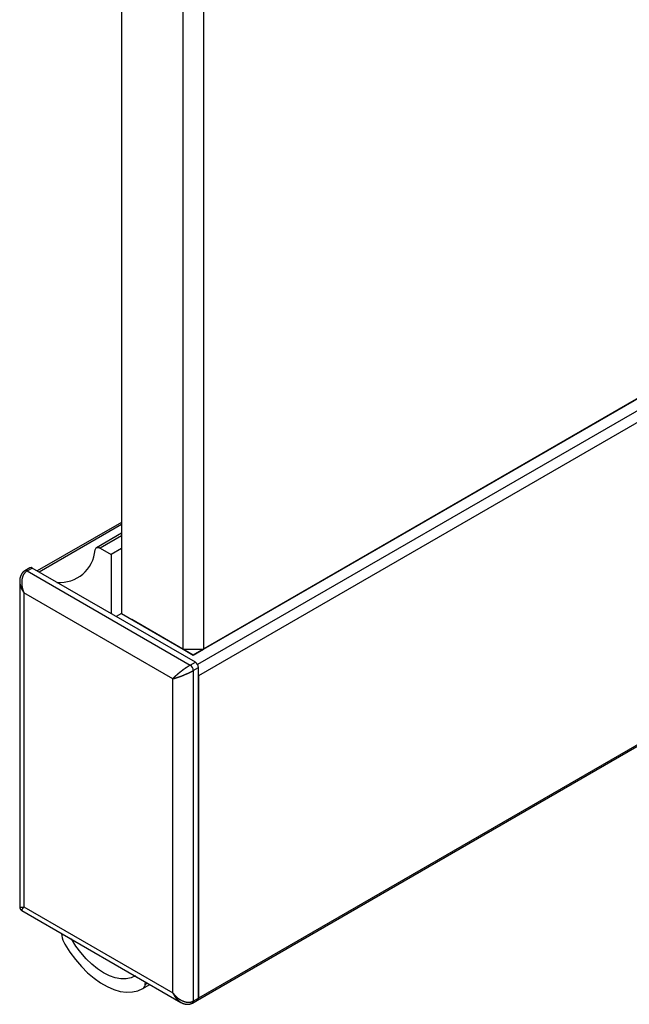
# Model space of a CAD drawing. Extents: x 60 to 285, y 91 to 353.
# Drawn here: x 120 to 141, y 289 to 323 of the extents above; entities that cross this region are included whole.
import ezdxf

# ---------------------------------------------------------------- set-up
doc = ezdxf.new("R2010")
doc.units = 0
doc.layers.get('0').update_dxf_attribs({"linetype": 'CONTINUOUS'})

msp = doc.modelspace()

# ---------------------------------------------------------------- linework, layer by layer
at = {"color": 7, "linetype": 'CONTINUOUS'}
for p, q in [((123.407, 331.375), (123.407, 302.796)), ((125.529, 301.572), (125.529, 330.151)), ((126.236, 330.151), (126.236, 301.572)), ((160.531, 321.37), (125.882, 301.368)), ((161.238, 321.37), (126.028, 301.043)), ((126.236, 301.572), (160.884, 321.574)), ((161.414, 321.063), (126.059, 300.653)), ((126.028, 289.48), (161.383, 309.89)), ((161.414, 309.958), (126.059, 289.548)), ((123.407, 305.942), (120.506, 304.267)), ((123.407, 305.865), (120.573, 304.229)), ((123.407, 305.565), (122.549, 305.069)), ((123.407, 305.48), (122.674, 305.057)), ((122.674, 305.057), (123.054, 304.838)), ((123.407, 305.042), (123.054, 304.838)), ((123.054, 304.838), (123.054, 302.796)), ((120.256, 304.375), (120.08, 304.273)), ((120.155, 304.266), (120.331, 304.368)), ((125.953, 301.123), (120.331, 304.368)), ((120.155, 304.266), (125.776, 301.021)), ((119.902, 303.917), (119.902, 292.693)), ((125.175, 300.551), (120.049, 303.511)), ((120.049, 303.511), (120.049, 292.691)), ((123.407, 302.796), (123.231, 302.694)), ((123.407, 302.796), (125.529, 301.572)), ((123.407, 302.796), (123.761, 302.592)), ((125.882, 301.368), (123.761, 302.592)), ((125.529, 301.572), (126.236, 301.572)), ((125.529, 301.572), (125.882, 301.368)), ((125.882, 301.368), (126.236, 301.572)), ((125.776, 301.021), (125.953, 301.123)), ((125.882, 300.837), (126.059, 300.939)), ((125.882, 300.837), (125.882, 289.446)), ((126.059, 289.548), (126.059, 300.939)), ((126.059, 300.653), (126.059, 289.548)), ((125.175, 289.732), (125.175, 300.551)), ((119.977, 292.564), (125.454, 289.402)), ((120.049, 292.691), (125.175, 289.732)), ((121.344, 291.774), (121.352, 291.699)), ((121.623, 291.604), (121.631, 291.609)), ((121.675, 291.584), (121.67, 291.581)), ((121.67, 291.581), (121.675, 291.584)), ((123.908, 290.289), (123.903, 290.297)), ((123.908, 290.289), (123.913, 290.292)), ((123.954, 290.258), (123.962, 290.263)), ((124.228, 290.022), (124.238, 290.104)), ((124.145, 289.877), (124.388, 290.017)), ((124.228, 290.022), (124.304, 290.066)), ((125.851, 289.378), (126.028, 289.48)), ((125.882, 289.446), (126.059, 289.548))]:
    msp.add_line(p, q, dxfattribs=at)
at = {"color": 7, "linetype": 'CONTINUOUS', "flags": 128}
for points in [[(122.501, 304.992), (122.509, 305.021), (122.522, 305.045), (122.54, 305.063), (122.562, 305.075), (122.587, 305.081), (122.614, 305.08), (122.644, 305.072), (122.674, 305.057)], [(121.67, 291.581), (121.665, 291.579), (121.659, 291.578), (121.653, 291.579), (121.647, 291.582), (121.641, 291.586), (121.635, 291.591), (121.629, 291.597), (121.623, 291.604)], [(123.895, 290.31), (123.741, 290.244), (123.571, 290.211), (123.387, 290.212), (123.194, 290.248), (122.993, 290.318), (122.789, 290.421), (122.584, 290.554), (122.384, 290.716), (122.19, 290.904), (122.006, 291.114), (121.836, 291.343), (121.682, 291.588)], [(121.457, 291.401), (121.631, 291.129), (121.821, 290.873), (122.026, 290.635), (122.241, 290.421), (122.464, 290.232), (122.691, 290.071), (122.92, 289.942), (123.147, 289.844), (123.369, 289.781), (123.583, 289.752), (123.785, 289.759), (123.974, 289.801), (124.145, 289.877)]]:
    msp.add_lwpolyline(points, dxfattribs=at)
at = {"color": 7}
for points in [[(120.08, 304.273, 0), (120.078, 304.272, 0), (120.077, 304.271, 0), (120.075, 304.27, 0), (120.074, 304.269, 0), (120.073, 304.268, 0), (120.071, 304.267, 0), (120.07, 304.267, 0), (120.068, 304.266, 0), (120.067, 304.265, 0), (120.065, 304.264, 0), (120.064, 304.263, 0), (120.063, 304.262, 0), (120.061, 304.261, 0), (120.06, 304.26, 0), (120.058, 304.259, 0), (120.057, 304.258, 0), (120.055, 304.257, 0), (120.054, 304.256, 0), (120.053, 304.255, 0), (120.051, 304.254, 0), (120.05, 304.253, 0), (120.048, 304.252, 0), (120.047, 304.251, 0), (120.046, 304.25, 0), (120.044, 304.249, 0), (120.043, 304.248, 0), (120.041, 304.246, 0), (120.04, 304.245, 0), (120.039, 304.244, 0), (120.037, 304.243, 0), (120.036, 304.242, 0), (120.035, 304.241, 0), (120.033, 304.24, 0), (120.032, 304.239, 0), (120.031, 304.238, 0), (120.029, 304.237, 0), (120.028, 304.236, 0), (120.027, 304.235, 0), (120.025, 304.234, 0), (120.024, 304.232, 0), (120.023, 304.231, 0), (120.022, 304.23, 0), (120.02, 304.229, 0), (120.019, 304.228, 0), (120.018, 304.227, 0), (120.016, 304.225, 0), (120.015, 304.224, 0), (120.014, 304.223, 0), (120.013, 304.222, 0), (120.011, 304.221, 0), (120.01, 304.219, 0), (120.009, 304.218, 0), (120.008, 304.217, 0), (120.007, 304.216, 0), (120.005, 304.214, 0), (120.004, 304.213, 0), (120.003, 304.212, 0), (120.002, 304.211, 0), (120.001, 304.209, 0), (120, 304.208, 0), (119.998, 304.207, 0), (119.997, 304.205, 0), (119.996, 304.204, 0), (119.995, 304.203, 0), (119.994, 304.201, 0), (119.993, 304.2, 0), (119.992, 304.199, 0), (119.991, 304.197, 0), (119.99, 304.196, 0), (119.988, 304.195, 0), (119.987, 304.193, 0), (119.986, 304.192, 0), (119.985, 304.191, 0), (119.984, 304.189, 0), (119.983, 304.188, 0), (119.982, 304.186, 0), (119.981, 304.185, 0), (119.98, 304.184, 0), (119.979, 304.182, 0), (119.978, 304.181, 0), (119.977, 304.179, 0), (119.976, 304.178, 0), (119.975, 304.177, 0), (119.974, 304.175, 0), (119.973, 304.174, 0), (119.972, 304.172, 0), (119.971, 304.171, 0), (119.97, 304.169, 0), (119.969, 304.168, 0), (119.968, 304.166, 0), (119.967, 304.165, 0), (119.967, 304.163, 0), (119.966, 304.162, 0), (119.965, 304.16, 0), (119.964, 304.159, 0), (119.963, 304.157, 0), (119.962, 304.156, 0), (119.961, 304.154, 0), (119.96, 304.153, 0), (119.959, 304.151, 0), (119.959, 304.15, 0), (119.958, 304.148, 0), (119.957, 304.147, 0), (119.956, 304.145, 0), (119.955, 304.144, 0), (119.954, 304.142, 0), (119.954, 304.141, 0), (119.953, 304.139, 0), (119.952, 304.138, 0), (119.951, 304.136, 0), (119.95, 304.135, 0), (119.95, 304.133, 0), (119.949, 304.132, 0), (119.948, 304.13, 0), (119.947, 304.128, 0), (119.947, 304.127, 0), (119.946, 304.125, 0), (119.945, 304.124, 0), (119.944, 304.122, 0), (119.944, 304.121, 0), (119.943, 304.119, 0), (119.942, 304.117, 0), (119.941, 304.116, 0), (119.941, 304.114, 0), (119.94, 304.113, 0), (119.939, 304.111, 0), (119.939, 304.109, 0), (119.938, 304.108, 0), (119.937, 304.106, 0), (119.937, 304.105, 0), (119.936, 304.103, 0), (119.935, 304.101, 0), (119.935, 304.1, 0), (119.934, 304.098, 0), (119.934, 304.097, 0), (119.933, 304.095, 0), (119.932, 304.093, 0), (119.932, 304.092, 0), (119.931, 304.09, 0), (119.93, 304.088, 0), (119.93, 304.087, 0), (119.929, 304.085, 0), (119.929, 304.083, 0), (119.928, 304.082, 0), (119.928, 304.08, 0), (119.927, 304.078, 0), (119.926, 304.077, 0), (119.926, 304.075, 0), (119.925, 304.074, 0), (119.925, 304.072, 0), (119.924, 304.07, 0), (119.924, 304.069, 0), (119.923, 304.067, 0), (119.923, 304.065, 0), (119.922, 304.064, 0), (119.922, 304.062, 0), (119.921, 304.06, 0), (119.921, 304.058, 0), (119.92, 304.057, 0), (119.92, 304.055, 0), (119.919, 304.053, 0), (119.919, 304.052, 0), (119.918, 304.05, 0), (119.918, 304.048, 0), (119.917, 304.047, 0), (119.917, 304.045, 0), (119.916, 304.043, 0), (119.916, 304.042, 0), (119.916, 304.04, 0), (119.915, 304.038, 0), (119.915, 304.036, 0), (119.914, 304.035, 0), (119.914, 304.033, 0), (119.914, 304.031, 0), (119.913, 304.03, 0), (119.913, 304.028, 0), (119.912, 304.026, 0), (119.912, 304.024, 0), (119.912, 304.023, 0), (119.911, 304.021, 0), (119.911, 304.019, 0), (119.911, 304.018, 0), (119.91, 304.016, 0), (119.91, 304.014, 0), (119.909, 304.012, 0), (119.909, 304.011, 0), (119.909, 304.009, 0), (119.909, 304.007, 0), (119.908, 304.005, 0), (119.908, 304.004, 0), (119.908, 304.002, 0), (119.907, 304, 0), (119.907, 303.999, 0), (119.907, 303.997, 0), (119.907, 303.995, 0), (119.906, 303.993, 0), (119.906, 303.992, 0), (119.906, 303.99, 0), (119.906, 303.988, 0), (119.905, 303.986, 0), (119.905, 303.985, 0), (119.905, 303.983, 0), (119.905, 303.981, 0), (119.905, 303.979, 0), (119.904, 303.978, 0), (119.904, 303.976, 0), (119.904, 303.974, 0), (119.904, 303.972, 0), (119.904, 303.97, 0), (119.904, 303.969, 0), (119.904, 303.967, 0), (119.903, 303.965, 0), (119.903, 303.963, 0), (119.903, 303.962, 0), (119.903, 303.96, 0), (119.903, 303.958, 0), (119.903, 303.956, 0), (119.903, 303.955, 0), (119.903, 303.953, 0), (119.903, 303.951, 0), (119.903, 303.949, 0), (119.903, 303.947, 0), (119.903, 303.946, 0), (119.903, 303.944, 0), (119.903, 303.942, 0), (119.903, 303.94, 0), (119.903, 303.939, 0), (119.903, 303.937, 0), (119.903, 303.935, 0), (119.903, 303.933, 0), (119.903, 303.931, 0), (119.903, 303.93, 0), (119.903, 303.928, 0), (119.903, 303.926, 0), (119.903, 303.924, 0), (119.903, 303.923, 0), (119.903, 303.921, 0), (119.904, 303.919, 0), (119.904, 303.917, 0), (119.904, 303.915, 0), (119.904, 303.914, 0), (119.904, 303.912, 0), (119.904, 303.91, 0), (119.904, 303.908, 0), (119.904, 303.906, 0), (119.905, 303.905, 0), (119.905, 303.903, 0), (119.905, 303.901, 0), (119.905, 303.899, 0), (119.905, 303.898, 0), (119.905, 303.896, 0), (119.905, 303.894, 0), (119.906, 303.892, 0), (119.906, 303.89, 0), (119.906, 303.889, 0)], [(119.904, 292.702, 0), (119.904, 292.701, 0), (119.904, 292.7, 0), (119.904, 292.7, 0), (119.904, 292.699, 0), (119.904, 292.698, 0), (119.903, 292.698, 0), (119.903, 292.697, 0), (119.903, 292.696, 0), (119.903, 292.696, 0), (119.903, 292.695, 0), (119.903, 292.694, 0), (119.903, 292.694, 0), (119.903, 292.693, 0), (119.903, 292.692, 0), (119.903, 292.692, 0), (119.903, 292.691, 0), (119.903, 292.69, 0), (119.902, 292.689, 0), (119.902, 292.689, 0), (119.902, 292.688, 0), (119.902, 292.687, 0), (119.902, 292.687, 0), (119.902, 292.686, 0), (119.902, 292.685, 0), (119.902, 292.685, 0), (119.902, 292.684, 0), (119.902, 292.683, 0), (119.902, 292.683, 0), (119.902, 292.682, 0), (119.902, 292.681, 0), (119.902, 292.681, 0), (119.902, 292.68, 0), (119.902, 292.679, 0), (119.902, 292.679, 0), (119.902, 292.678, 0), (119.902, 292.677, 0), (119.902, 292.677, 0), (119.902, 292.676, 0), (119.902, 292.675, 0), (119.903, 292.675, 0), (119.903, 292.674, 0), (119.903, 292.673, 0), (119.903, 292.673, 0), (119.903, 292.672, 0), (119.903, 292.671, 0), (119.903, 292.671, 0), (119.903, 292.67, 0), (119.903, 292.669, 0), (119.903, 292.668, 0), (119.903, 292.668, 0), (119.904, 292.667, 0), (119.904, 292.666, 0), (119.904, 292.666, 0), (119.904, 292.665, 0), (119.904, 292.664, 0), (119.904, 292.664, 0), (119.904, 292.663, 0), (119.905, 292.662, 0), (119.905, 292.662, 0), (119.905, 292.661, 0), (119.905, 292.66, 0), (119.905, 292.66, 0), (119.905, 292.659, 0), (119.906, 292.658, 0), (119.906, 292.658, 0), (119.906, 292.657, 0), (119.906, 292.656, 0), (119.906, 292.656, 0), (119.906, 292.655, 0), (119.907, 292.654, 0), (119.907, 292.654, 0), (119.907, 292.653, 0), (119.907, 292.652, 0), (119.908, 292.652, 0), (119.908, 292.651, 0), (119.908, 292.65, 0), (119.908, 292.65, 0), (119.908, 292.649, 0), (119.909, 292.648, 0), (119.909, 292.648, 0), (119.909, 292.647, 0), (119.909, 292.647, 0), (119.91, 292.646, 0), (119.91, 292.645, 0), (119.91, 292.645, 0), (119.91, 292.644, 0), (119.911, 292.643, 0), (119.911, 292.643, 0), (119.911, 292.642, 0), (119.911, 292.641, 0), (119.912, 292.641, 0), (119.912, 292.64, 0), (119.912, 292.639, 0), (119.912, 292.639, 0), (119.913, 292.638, 0), (119.913, 292.638, 0), (119.913, 292.637, 0), (119.914, 292.636, 0), (119.914, 292.636, 0), (119.914, 292.635, 0), (119.914, 292.634, 0), (119.915, 292.634, 0), (119.915, 292.633, 0), (119.915, 292.633, 0), (119.916, 292.632, 0), (119.916, 292.631, 0), (119.916, 292.631, 0), (119.916, 292.63, 0), (119.917, 292.629, 0), (119.917, 292.629, 0), (119.917, 292.628, 0), (119.918, 292.628, 0), (119.918, 292.627, 0), (119.918, 292.626, 0), (119.919, 292.626, 0), (119.919, 292.625, 0), (119.919, 292.625, 0), (119.92, 292.624, 0), (119.92, 292.623, 0), (119.92, 292.623, 0), (119.921, 292.622, 0), (119.921, 292.622, 0), (119.921, 292.621, 0), (119.922, 292.62, 0), (119.922, 292.62, 0), (119.922, 292.619, 0), (119.923, 292.619, 0), (119.923, 292.618, 0), (119.923, 292.617, 0), (119.924, 292.617, 0), (119.924, 292.616, 0), (119.924, 292.616, 0), (119.925, 292.615, 0), (119.925, 292.615, 0), (119.925, 292.614, 0), (119.926, 292.613, 0), (119.926, 292.613, 0), (119.927, 292.612, 0), (119.927, 292.612, 0), (119.927, 292.611, 0), (119.928, 292.611, 0), (119.928, 292.61, 0), (119.928, 292.609, 0), (119.929, 292.609, 0), (119.929, 292.608, 0), (119.93, 292.608, 0), (119.93, 292.607, 0), (119.93, 292.607, 0), (119.931, 292.606, 0), (119.931, 292.606, 0), (119.932, 292.605, 0), (119.932, 292.604, 0), (119.932, 292.604, 0), (119.933, 292.603, 0), (119.933, 292.603, 0), (119.934, 292.602, 0), (119.934, 292.602, 0), (119.934, 292.601, 0), (119.935, 292.601, 0), (119.935, 292.6, 0), (119.936, 292.6, 0), (119.936, 292.599, 0), (119.936, 292.598, 0), (119.937, 292.598, 0), (119.937, 292.597, 0), (119.938, 292.597, 0), (119.938, 292.596, 0), (119.939, 292.596, 0), (119.939, 292.595, 0), (119.939, 292.595, 0), (119.94, 292.594, 0), (119.94, 292.594, 0), (119.941, 292.593, 0), (119.941, 292.593, 0), (119.942, 292.592, 0), (119.942, 292.592, 0), (119.943, 292.591, 0), (119.943, 292.591, 0), (119.944, 292.59, 0), (119.944, 292.59, 0), (119.944, 292.589, 0), (119.945, 292.589, 0), (119.945, 292.588, 0), (119.946, 292.588, 0), (119.946, 292.587, 0), (119.947, 292.586, 0), (119.947, 292.586, 0), (119.948, 292.585, 0), (119.948, 292.585, 0), (119.949, 292.584, 0), (119.949, 292.584, 0), (119.95, 292.584, 0), (119.95, 292.583, 0), (119.951, 292.583, 0), (119.951, 292.582, 0), (119.952, 292.582, 0), (119.952, 292.581, 0), (119.953, 292.581, 0), (119.953, 292.58, 0), (119.954, 292.58, 0), (119.954, 292.579, 0), (119.955, 292.579, 0), (119.955, 292.578, 0), (119.956, 292.578, 0), (119.956, 292.577, 0), (119.957, 292.577, 0), (119.957, 292.576, 0), (119.958, 292.576, 0), (119.958, 292.576, 0), (119.959, 292.575, 0), (119.959, 292.575, 0), (119.96, 292.574, 0), (119.96, 292.574, 0), (119.961, 292.573, 0), (119.961, 292.573, 0), (119.962, 292.572, 0), (119.963, 292.572, 0), (119.963, 292.572, 0), (119.964, 292.571, 0), (119.964, 292.571, 0), (119.965, 292.57, 0), (119.965, 292.57, 0), (119.966, 292.57, 0), (119.966, 292.569, 0), (119.967, 292.569, 0), (119.968, 292.569, 0), (119.968, 292.568, 0), (119.969, 292.568, 0), (119.969, 292.567, 0), (119.97, 292.567, 0), (119.97, 292.567, 0), (119.971, 292.566, 0), (119.972, 292.566, 0), (119.972, 292.566, 0), (119.973, 292.565, 0), (119.973, 292.565, 0), (119.974, 292.565, 0), (119.975, 292.564, 0), (119.975, 292.564, 0), (119.976, 292.564, 0), (119.976, 292.563, 0), (119.977, 292.563, 0), (119.978, 292.563, 0), (119.978, 292.563, 0), (119.979, 292.562, 0), (119.98, 292.562, 0), (119.98, 292.562, 0), (119.981, 292.561, 0), (119.981, 292.561, 0), (119.982, 292.561, 0), (119.983, 292.561, 0), (119.983, 292.56, 0), (119.984, 292.56, 0), (119.985, 292.56, 0), (119.985, 292.56, 0)], [(125.457, 289.403, 0), (125.459, 289.402, 0), (125.46, 289.401, 0), (125.462, 289.4, 0), (125.464, 289.399, 0), (125.465, 289.398, 0), (125.467, 289.397, 0), (125.469, 289.397, 0), (125.47, 289.396, 0), (125.472, 289.395, 0), (125.474, 289.394, 0), (125.475, 289.393, 0), (125.477, 289.392, 0), (125.479, 289.391, 0), (125.48, 289.39, 0), (125.482, 289.389, 0), (125.484, 289.388, 0), (125.485, 289.387, 0), (125.487, 289.387, 0), (125.489, 289.386, 0), (125.49, 289.385, 0), (125.492, 289.384, 0), (125.494, 289.383, 0), (125.495, 289.382, 0), (125.497, 289.381, 0), (125.499, 289.38, 0), (125.5, 289.38, 0), (125.502, 289.379, 0), (125.504, 289.378, 0), (125.505, 289.377, 0), (125.507, 289.376, 0), (125.509, 289.375, 0), (125.51, 289.375, 0), (125.512, 289.374, 0), (125.514, 289.373, 0), (125.516, 289.372, 0), (125.517, 289.371, 0), (125.519, 289.371, 0), (125.521, 289.37, 0), (125.522, 289.369, 0), (125.524, 289.368, 0), (125.526, 289.367, 0), (125.527, 289.367, 0), (125.529, 289.366, 0), (125.531, 289.365, 0), (125.533, 289.364, 0), (125.534, 289.364, 0), (125.536, 289.363, 0), (125.538, 289.362, 0), (125.54, 289.362, 0), (125.541, 289.361, 0), (125.543, 289.36, 0), (125.545, 289.36, 0), (125.547, 289.359, 0), (125.548, 289.358, 0), (125.55, 289.358, 0), (125.552, 289.357, 0), (125.554, 289.356, 0), (125.555, 289.356, 0), (125.557, 289.355, 0), (125.559, 289.355, 0), (125.561, 289.354, 0), (125.562, 289.353, 0), (125.564, 289.353, 0), (125.566, 289.352, 0), (125.568, 289.352, 0), (125.57, 289.351, 0), (125.571, 289.351, 0), (125.573, 289.35, 0), (125.575, 289.35, 0), (125.577, 289.349, 0), (125.578, 289.349, 0), (125.58, 289.348, 0), (125.582, 289.348, 0), (125.584, 289.347, 0), (125.586, 289.347, 0), (125.587, 289.346, 0), (125.589, 289.346, 0), (125.591, 289.345, 0), (125.593, 289.345, 0), (125.595, 289.345, 0), (125.597, 289.344, 0), (125.598, 289.344, 0), (125.6, 289.343, 0), (125.602, 289.343, 0), (125.604, 289.343, 0), (125.606, 289.342, 0), (125.607, 289.342, 0), (125.609, 289.342, 0), (125.611, 289.341, 0), (125.613, 289.341, 0), (125.615, 289.341, 0), (125.617, 289.34, 0), (125.618, 289.34, 0), (125.62, 289.34, 0), (125.622, 289.339, 0), (125.624, 289.339, 0), (125.626, 289.339, 0), (125.628, 289.339, 0), (125.63, 289.338, 0), (125.631, 289.338, 0), (125.633, 289.338, 0), (125.635, 289.338, 0), (125.637, 289.337, 0), (125.639, 289.337, 0), (125.641, 289.337, 0), (125.642, 289.337, 0), (125.644, 289.336, 0), (125.646, 289.336, 0), (125.648, 289.336, 0), (125.65, 289.336, 0), (125.652, 289.336, 0), (125.654, 289.336, 0), (125.655, 289.335, 0), (125.657, 289.335, 0), (125.659, 289.335, 0), (125.661, 289.335, 0), (125.663, 289.335, 0), (125.665, 289.335, 0), (125.667, 289.335, 0), (125.669, 289.335, 0), (125.67, 289.334, 0), (125.672, 289.334, 0), (125.674, 289.334, 0), (125.676, 289.334, 0), (125.678, 289.334, 0), (125.68, 289.334, 0), (125.682, 289.334, 0), (125.683, 289.334, 0), (125.685, 289.334, 0), (125.687, 289.334, 0), (125.689, 289.334, 0), (125.691, 289.334, 0), (125.693, 289.334, 0), (125.695, 289.334, 0), (125.696, 289.334, 0), (125.698, 289.334, 0), (125.7, 289.334, 0), (125.702, 289.334, 0), (125.704, 289.334, 0), (125.706, 289.335, 0), (125.707, 289.335, 0), (125.709, 289.335, 0), (125.711, 289.335, 0), (125.713, 289.335, 0), (125.715, 289.335, 0), (125.717, 289.335, 0), (125.719, 289.335, 0), (125.72, 289.336, 0), (125.722, 289.336, 0), (125.724, 289.336, 0), (125.726, 289.336, 0), (125.728, 289.336, 0), (125.73, 289.337, 0), (125.731, 289.337, 0), (125.733, 289.337, 0), (125.735, 289.337, 0), (125.737, 289.338, 0), (125.739, 289.338, 0), (125.74, 289.338, 0), (125.742, 289.339, 0), (125.744, 289.339, 0), (125.746, 289.339, 0), (125.748, 289.34, 0), (125.749, 289.34, 0), (125.751, 289.34, 0), (125.753, 289.341, 0), (125.755, 289.341, 0), (125.757, 289.342, 0), (125.758, 289.342, 0), (125.76, 289.343, 0), (125.762, 289.343, 0), (125.764, 289.343, 0), (125.765, 289.344, 0), (125.767, 289.344, 0), (125.769, 289.345, 0), (125.771, 289.345, 0), (125.772, 289.346, 0), (125.774, 289.346, 0), (125.776, 289.347, 0), (125.778, 289.348, 0), (125.779, 289.348, 0), (125.781, 289.349, 0), (125.783, 289.349, 0), (125.785, 289.35, 0), (125.786, 289.35, 0), (125.788, 289.351, 0), (125.79, 289.352, 0), (125.792, 289.352, 0), (125.793, 289.353, 0), (125.795, 289.354, 0), (125.797, 289.354, 0), (125.798, 289.355, 0), (125.8, 289.356, 0), (125.802, 289.356, 0), (125.804, 289.357, 0), (125.805, 289.358, 0), (125.807, 289.358, 0), (125.809, 289.359, 0), (125.81, 289.36, 0), (125.812, 289.36, 0), (125.814, 289.361, 0), (125.816, 289.362, 0), (125.817, 289.362, 0), (125.819, 289.363, 0), (125.821, 289.364, 0), (125.822, 289.365, 0), (125.824, 289.365, 0), (125.826, 289.366, 0), (125.827, 289.367, 0), (125.829, 289.368, 0), (125.831, 289.368, 0), (125.833, 289.369, 0), (125.834, 289.37, 0), (125.836, 289.371, 0), (125.838, 289.371, 0), (125.839, 289.372, 0), (125.841, 289.373, 0), (125.843, 289.374, 0), (125.844, 289.374, 0), (125.846, 289.375, 0), (125.848, 289.376, 0), (125.85, 289.377, 0), (125.851, 289.378, 0)]]:
    msp.add_polyline3d(points, dxfattribs=at)
at = {"color": 7, "linetype": 'CONTINUOUS'}
for points in [[(120.155, 304.266, 0), (120.15, 304.263, 0), (120.146, 304.261, 0), (120.142, 304.258, 0), (120.138, 304.255, 0), (120.134, 304.252, 0), (120.129, 304.249, 0), (120.125, 304.246, 0), (120.121, 304.243, 0), (120.117, 304.24, 0), (120.113, 304.237, 0), (120.109, 304.233, 0), (120.106, 304.23, 0), (120.102, 304.226, 0), (120.098, 304.223, 0), (120.094, 304.219, 0), (120.09, 304.215, 0), (120.087, 304.212, 0), (120.083, 304.208, 0), (120.08, 304.204, 0), (120.076, 304.2, 0), (120.073, 304.196, 0), (120.069, 304.191, 0), (120.066, 304.187, 0), (120.063, 304.183, 0), (120.059, 304.178, 0), (120.056, 304.174, 0), (120.053, 304.169, 0), (120.05, 304.165, 0), (120.047, 304.16, 0), (120.044, 304.155, 0), (120.041, 304.151, 0), (120.038, 304.146, 0), (120.035, 304.141, 0), (120.033, 304.136, 0), (120.03, 304.131, 0), (120.027, 304.126, 0), (120.025, 304.12, 0), (120.022, 304.115, 0), (120.02, 304.11, 0), (120.017, 304.105, 0), (120.015, 304.099, 0), (120.013, 304.094, 0), (120.01, 304.088, 0), (120.008, 304.083, 0), (120.006, 304.077, 0), (120.004, 304.071, 0), (120.002, 304.065, 0), (120, 304.06, 0), (119.998, 304.054, 0), (119.996, 304.048, 0), (119.995, 304.042, 0), (119.993, 304.036, 0), (119.991, 304.03, 0), (119.99, 304.024, 0), (119.988, 304.017, 0), (119.987, 304.011, 0), (119.985, 304.005, 0), (119.984, 303.999, 0), (119.983, 303.992, 0), (119.981, 303.986, 0), (119.98, 303.98, 0), (119.979, 303.973, 0), (119.978, 303.967, 0), (119.977, 303.96, 0), (119.976, 303.954, 0), (119.975, 303.947, 0), (119.975, 303.94, 0), (119.974, 303.934, 0), (119.973, 303.927, 0), (119.973, 303.92, 0), (119.972, 303.913, 0), (119.972, 303.907, 0), (119.972, 303.9, 0), (119.971, 303.893, 0), (119.971, 303.886, 0), (119.971, 303.879, 0), (119.971, 303.872, 0), (119.971, 303.865, 0), (119.971, 303.858, 0), (119.971, 303.851, 0), (119.971, 303.844, 0), (119.971, 303.837, 0), (119.971, 303.83, 0), (119.972, 303.823, 0), (119.972, 303.816, 0), (119.973, 303.809, 0), (119.973, 303.802, 0), (119.974, 303.795, 0), (119.974, 303.787, 0), (119.975, 303.78, 0), (119.976, 303.773, 0), (119.977, 303.766, 0), (119.978, 303.759, 0), (119.979, 303.751, 0), (119.98, 303.744, 0), (119.981, 303.737, 0), (119.982, 303.73, 0), (119.983, 303.723, 0), (119.985, 303.715, 0), (119.986, 303.708, 0), (119.987, 303.701, 0), (119.989, 303.694, 0), (119.99, 303.687, 0), (119.992, 303.679, 0), (119.994, 303.672, 0), (119.995, 303.665, 0), (119.997, 303.658, 0), (119.999, 303.651, 0), (120.001, 303.643, 0), (120.003, 303.636, 0), (120.005, 303.629, 0), (120.007, 303.622, 0), (120.009, 303.615, 0), (120.012, 303.608, 0), (120.014, 303.601, 0), (120.016, 303.594, 0), (120.019, 303.587, 0), (120.021, 303.58, 0), (120.024, 303.573, 0), (120.026, 303.566, 0), (120.029, 303.559, 0), (120.031, 303.552, 0), (120.034, 303.545, 0), (120.037, 303.538, 0), (120.04, 303.531, 0), (120.043, 303.524, 0), (120.046, 303.517, 0), (120.049, 303.511, 0)], [(119.902, 303.917, 0), (119.902, 303.917, 0), (119.902, 303.916, 0), (119.902, 303.916, 0), (119.902, 303.916, 0), (119.902, 303.916, 0), (119.902, 303.916, 0), (119.902, 303.916, 0), (119.902, 303.915, 0), (119.902, 303.915, 0), (119.902, 303.915, 0), (119.902, 303.915, 0), (119.902, 303.915, 0), (119.902, 303.915, 0), (119.902, 303.914, 0), (119.902, 303.914, 0), (119.902, 303.914, 0), (119.902, 303.914, 0), (119.902, 303.914, 0), (119.902, 303.913, 0), (119.902, 303.913, 0), (119.902, 303.913, 0), (119.902, 303.913, 0), (119.902, 303.913, 0), (119.902, 303.913, 0), (119.902, 303.912, 0), (119.902, 303.912, 0), (119.902, 303.912, 0), (119.902, 303.912, 0), (119.902, 303.912, 0), (119.902, 303.912, 0), (119.902, 303.911, 0), (119.902, 303.911, 0), (119.902, 303.911, 0), (119.902, 303.911, 0), (119.902, 303.911, 0), (119.902, 303.911, 0), (119.902, 303.91, 0), (119.902, 303.91, 0), (119.902, 303.91, 0), (119.902, 303.91, 0), (119.902, 303.91, 0), (119.902, 303.909, 0), (119.902, 303.909, 0), (119.902, 303.909, 0), (119.902, 303.909, 0), (119.902, 303.909, 0), (119.902, 303.909, 0), (119.902, 303.908, 0), (119.902, 303.908, 0), (119.902, 303.908, 0), (119.902, 303.908, 0), (119.902, 303.908, 0), (119.902, 303.908, 0), (119.902, 303.907, 0), (119.902, 303.907, 0), (119.902, 303.907, 0), (119.902, 303.907, 0), (119.902, 303.907, 0), (119.902, 303.906, 0), (119.902, 303.906, 0), (119.902, 303.906, 0), (119.902, 303.906, 0), (119.902, 303.906, 0), (119.902, 303.906, 0), (119.902, 303.905, 0), (119.902, 303.905, 0), (119.902, 303.905, 0), (119.902, 303.905, 0), (119.902, 303.905, 0), (119.902, 303.905, 0), (119.902, 303.904, 0), (119.902, 303.904, 0), (119.902, 303.904, 0), (119.902, 303.904, 0), (119.902, 303.904, 0), (119.902, 303.903, 0), (119.902, 303.903, 0), (119.902, 303.903, 0), (119.902, 303.903, 0), (119.902, 303.903, 0), (119.902, 303.903, 0), (119.902, 303.902, 0), (119.902, 303.902, 0), (119.902, 303.902, 0), (119.902, 303.902, 0), (119.902, 303.902, 0), (119.902, 303.902, 0), (119.902, 303.901, 0), (119.902, 303.901, 0), (119.902, 303.901, 0), (119.902, 303.901, 0), (119.902, 303.901, 0), (119.902, 303.9, 0), (119.902, 303.9, 0), (119.902, 303.9, 0), (119.902, 303.9, 0), (119.903, 303.9, 0), (119.903, 303.9, 0), (119.903, 303.899, 0), (119.903, 303.899, 0), (119.903, 303.899, 0), (119.903, 303.899, 0), (119.903, 303.899, 0), (119.903, 303.899, 0), (119.903, 303.898, 0), (119.903, 303.898, 0), (119.903, 303.898, 0), (119.903, 303.898, 0), (119.903, 303.898, 0), (119.903, 303.897, 0), (119.903, 303.897, 0), (119.903, 303.897, 0), (119.903, 303.897, 0), (119.903, 303.897, 0), (119.903, 303.897, 0), (119.903, 303.896, 0), (119.903, 303.896, 0), (119.903, 303.896, 0), (119.903, 303.896, 0), (119.903, 303.896, 0), (119.903, 303.896, 0), (119.903, 303.895, 0), (119.903, 303.895, 0), (119.903, 303.895, 0), (119.903, 303.895, 0), (119.903, 303.895, 0), (119.903, 303.894, 0), (119.903, 303.894, 0)], [(119.903, 303.894, 0), (119.903, 303.891, 0), (119.903, 303.889, 0), (119.903, 303.886, 0), (119.903, 303.883, 0), (119.904, 303.88, 0), (119.904, 303.877, 0), (119.904, 303.874, 0), (119.904, 303.871, 0), (119.905, 303.868, 0), (119.905, 303.865, 0), (119.905, 303.862, 0), (119.905, 303.859, 0), (119.906, 303.856, 0), (119.906, 303.853, 0), (119.907, 303.85, 0), (119.907, 303.847, 0), (119.907, 303.844, 0), (119.908, 303.841, 0), (119.908, 303.838, 0), (119.909, 303.835, 0), (119.909, 303.832, 0), (119.91, 303.829, 0), (119.91, 303.827, 0), (119.911, 303.824, 0), (119.911, 303.82, 0), (119.912, 303.817, 0), (119.912, 303.814, 0), (119.913, 303.811, 0), (119.914, 303.808, 0), (119.914, 303.805, 0), (119.915, 303.802, 0), (119.915, 303.799, 0), (119.916, 303.796, 0), (119.917, 303.793, 0), (119.917, 303.79, 0), (119.918, 303.787, 0), (119.919, 303.784, 0), (119.92, 303.781, 0), (119.92, 303.778, 0), (119.921, 303.775, 0), (119.922, 303.772, 0), (119.923, 303.769, 0), (119.924, 303.766, 0), (119.925, 303.763, 0), (119.925, 303.76, 0), (119.926, 303.757, 0), (119.927, 303.754, 0), (119.928, 303.751, 0), (119.929, 303.748, 0), (119.93, 303.744, 0), (119.931, 303.741, 0), (119.932, 303.738, 0), (119.933, 303.735, 0), (119.934, 303.732, 0), (119.935, 303.729, 0), (119.936, 303.726, 0), (119.937, 303.723, 0), (119.938, 303.72, 0), (119.939, 303.717, 0), (119.94, 303.714, 0), (119.941, 303.711, 0), (119.942, 303.708, 0), (119.944, 303.705, 0), (119.945, 303.702, 0), (119.946, 303.698, 0), (119.947, 303.695, 0), (119.948, 303.692, 0), (119.95, 303.689, 0), (119.951, 303.686, 0), (119.952, 303.683, 0), (119.953, 303.68, 0), (119.955, 303.677, 0), (119.956, 303.674, 0), (119.957, 303.671, 0), (119.958, 303.668, 0), (119.96, 303.665, 0), (119.961, 303.662, 0), (119.963, 303.659, 0), (119.964, 303.656, 0), (119.965, 303.653, 0), (119.967, 303.65, 0), (119.968, 303.647, 0), (119.97, 303.643, 0), (119.971, 303.64, 0), (119.973, 303.637, 0), (119.974, 303.634, 0), (119.976, 303.631, 0), (119.977, 303.628, 0), (119.979, 303.625, 0), (119.98, 303.622, 0), (119.982, 303.619, 0), (119.983, 303.616, 0), (119.985, 303.613, 0), (119.986, 303.61, 0), (119.988, 303.607, 0), (119.99, 303.604, 0), (119.991, 303.601, 0), (119.993, 303.598, 0), (119.995, 303.595, 0), (119.996, 303.592, 0), (119.998, 303.589, 0), (120, 303.586, 0), (120.001, 303.583, 0), (120.003, 303.58, 0), (120.005, 303.577, 0), (120.007, 303.574, 0), (120.008, 303.571, 0), (120.01, 303.568, 0), (120.012, 303.566, 0), (120.014, 303.563, 0), (120.016, 303.56, 0), (120.018, 303.557, 0), (120.019, 303.554, 0), (120.021, 303.551, 0), (120.023, 303.548, 0), (120.025, 303.545, 0), (120.027, 303.542, 0), (120.029, 303.539, 0), (120.031, 303.536, 0), (120.033, 303.533, 0), (120.035, 303.531, 0), (120.037, 303.528, 0), (120.039, 303.525, 0), (120.041, 303.522, 0), (120.043, 303.519, 0), (120.045, 303.516, 0), (120.047, 303.513, 0), (120.049, 303.511, 0)], [(125.776, 301.021, 0), (125.772, 301.018, 0), (125.767, 301.016, 0), (125.763, 301.013, 0), (125.759, 301.01, 0), (125.754, 301.008, 0), (125.75, 301.005, 0), (125.745, 301.002, 0), (125.74, 300.999, 0), (125.736, 300.997, 0), (125.731, 300.994, 0), (125.726, 300.991, 0), (125.722, 300.988, 0), (125.717, 300.985, 0), (125.712, 300.982, 0), (125.707, 300.979, 0), (125.702, 300.976, 0), (125.698, 300.973, 0), (125.693, 300.969, 0), (125.688, 300.966, 0), (125.683, 300.963, 0), (125.678, 300.96, 0), (125.673, 300.957, 0), (125.668, 300.953, 0), (125.663, 300.95, 0), (125.658, 300.947, 0), (125.653, 300.943, 0), (125.648, 300.94, 0), (125.643, 300.936, 0), (125.638, 300.933, 0), (125.632, 300.929, 0), (125.627, 300.926, 0), (125.622, 300.922, 0), (125.617, 300.919, 0), (125.612, 300.915, 0), (125.607, 300.912, 0), (125.601, 300.908, 0), (125.596, 300.904, 0), (125.591, 300.901, 0), (125.586, 300.897, 0), (125.58, 300.893, 0), (125.575, 300.889, 0), (125.57, 300.886, 0), (125.565, 300.882, 0), (125.559, 300.878, 0), (125.554, 300.874, 0), (125.549, 300.87, 0), (125.543, 300.866, 0), (125.538, 300.863, 0), (125.533, 300.859, 0), (125.527, 300.855, 0), (125.522, 300.851, 0), (125.517, 300.847, 0), (125.512, 300.843, 0), (125.506, 300.839, 0), (125.501, 300.835, 0), (125.496, 300.831, 0), (125.49, 300.827, 0), (125.485, 300.823, 0), (125.48, 300.819, 0), (125.475, 300.815, 0), (125.469, 300.811, 0), (125.464, 300.807, 0), (125.459, 300.803, 0), (125.454, 300.799, 0), (125.449, 300.795, 0), (125.443, 300.79, 0), (125.438, 300.786, 0), (125.433, 300.782, 0), (125.428, 300.778, 0), (125.423, 300.774, 0), (125.418, 300.77, 0), (125.412, 300.766, 0), (125.407, 300.762, 0), (125.402, 300.758, 0), (125.397, 300.754, 0), (125.392, 300.749, 0), (125.387, 300.745, 0), (125.382, 300.741, 0), (125.377, 300.737, 0), (125.372, 300.733, 0), (125.367, 300.729, 0), (125.362, 300.725, 0), (125.358, 300.721, 0), (125.353, 300.717, 0), (125.348, 300.713, 0), (125.343, 300.708, 0), (125.338, 300.704, 0), (125.334, 300.7, 0), (125.329, 300.696, 0), (125.324, 300.692, 0), (125.32, 300.688, 0), (125.315, 300.684, 0), (125.31, 300.68, 0), (125.306, 300.676, 0), (125.301, 300.672, 0), (125.297, 300.668, 0), (125.292, 300.664, 0), (125.288, 300.66, 0), (125.284, 300.656, 0), (125.279, 300.652, 0), (125.275, 300.649, 0), (125.271, 300.645, 0), (125.266, 300.641, 0), (125.262, 300.637, 0), (125.258, 300.633, 0), (125.254, 300.629, 0), (125.25, 300.626, 0), (125.246, 300.622, 0), (125.242, 300.618, 0), (125.238, 300.614, 0), (125.234, 300.611, 0), (125.23, 300.607, 0), (125.226, 300.603, 0), (125.223, 300.6, 0), (125.219, 300.596, 0), (125.215, 300.592, 0), (125.212, 300.589, 0), (125.208, 300.585, 0), (125.205, 300.582, 0), (125.201, 300.578, 0), (125.198, 300.575, 0), (125.194, 300.571, 0), (125.191, 300.568, 0), (125.188, 300.564, 0), (125.185, 300.561, 0), (125.181, 300.558, 0), (125.178, 300.554, 0), (125.175, 300.551, 0)], [(125.175, 300.551, 0), (125.18, 300.552, 0), (125.184, 300.553, 0), (125.188, 300.554, 0), (125.193, 300.555, 0), (125.198, 300.557, 0), (125.202, 300.558, 0), (125.207, 300.559, 0), (125.212, 300.56, 0), (125.216, 300.561, 0), (125.221, 300.563, 0), (125.226, 300.564, 0), (125.231, 300.565, 0), (125.236, 300.567, 0), (125.241, 300.568, 0), (125.246, 300.57, 0), (125.251, 300.571, 0), (125.256, 300.572, 0), (125.261, 300.574, 0), (125.266, 300.576, 0), (125.272, 300.577, 0), (125.277, 300.579, 0), (125.282, 300.58, 0), (125.288, 300.582, 0), (125.293, 300.584, 0), (125.298, 300.585, 0), (125.304, 300.587, 0), (125.309, 300.589, 0), (125.315, 300.591, 0), (125.321, 300.592, 0), (125.326, 300.594, 0), (125.332, 300.596, 0), (125.337, 300.598, 0), (125.343, 300.6, 0), (125.349, 300.602, 0), (125.355, 300.604, 0), (125.36, 300.606, 0), (125.366, 300.608, 0), (125.372, 300.61, 0), (125.378, 300.612, 0), (125.384, 300.614, 0), (125.389, 300.616, 0), (125.395, 300.618, 0), (125.401, 300.62, 0), (125.407, 300.622, 0), (125.413, 300.624, 0), (125.419, 300.627, 0), (125.425, 300.629, 0), (125.431, 300.631, 0), (125.437, 300.633, 0), (125.443, 300.635, 0), (125.449, 300.638, 0), (125.455, 300.64, 0), (125.461, 300.642, 0), (125.468, 300.645, 0), (125.474, 300.647, 0), (125.48, 300.649, 0), (125.486, 300.652, 0), (125.492, 300.654, 0), (125.498, 300.656, 0), (125.504, 300.659, 0), (125.51, 300.661, 0), (125.516, 300.664, 0), (125.523, 300.666, 0), (125.529, 300.669, 0), (125.535, 300.671, 0), (125.541, 300.674, 0), (125.547, 300.676, 0), (125.553, 300.679, 0), (125.559, 300.681, 0), (125.566, 300.684, 0), (125.572, 300.686, 0), (125.578, 300.689, 0), (125.584, 300.691, 0), (125.59, 300.694, 0), (125.596, 300.697, 0), (125.602, 300.699, 0), (125.608, 300.702, 0), (125.614, 300.705, 0), (125.62, 300.707, 0), (125.626, 300.71, 0), (125.632, 300.712, 0), (125.638, 300.715, 0), (125.644, 300.718, 0), (125.65, 300.72, 0), (125.656, 300.723, 0), (125.662, 300.726, 0), (125.668, 300.728, 0), (125.674, 300.731, 0), (125.68, 300.734, 0), (125.686, 300.736, 0), (125.691, 300.739, 0), (125.697, 300.742, 0), (125.703, 300.745, 0), (125.709, 300.747, 0), (125.714, 300.75, 0), (125.72, 300.753, 0), (125.726, 300.755, 0), (125.731, 300.758, 0), (125.737, 300.761, 0), (125.743, 300.763, 0), (125.748, 300.766, 0), (125.754, 300.769, 0), (125.759, 300.771, 0), (125.764, 300.774, 0), (125.77, 300.777, 0), (125.775, 300.78, 0), (125.78, 300.782, 0), (125.786, 300.785, 0), (125.791, 300.788, 0), (125.796, 300.79, 0), (125.801, 300.793, 0), (125.807, 300.796, 0), (125.812, 300.798, 0), (125.817, 300.801, 0), (125.822, 300.803, 0), (125.827, 300.806, 0), (125.831, 300.809, 0), (125.836, 300.811, 0), (125.841, 300.814, 0), (125.846, 300.817, 0), (125.851, 300.819, 0), (125.855, 300.822, 0), (125.86, 300.824, 0), (125.865, 300.827, 0), (125.869, 300.829, 0), (125.873, 300.832, 0), (125.878, 300.834, 0), (125.882, 300.837, 0)], [(119.902, 292.693, 0), (119.902, 292.693, 0), (119.902, 292.692, 0), (119.902, 292.692, 0), (119.902, 292.691, 0), (119.902, 292.691, 0), (119.903, 292.69, 0), (119.903, 292.69, 0), (119.903, 292.689, 0), (119.903, 292.689, 0), (119.903, 292.689, 0), (119.903, 292.688, 0), (119.904, 292.688, 0), (119.904, 292.687, 0), (119.904, 292.687, 0), (119.904, 292.686, 0), (119.905, 292.686, 0), (119.905, 292.686, 0), (119.905, 292.685, 0), (119.906, 292.685, 0), (119.906, 292.684, 0), (119.906, 292.684, 0), (119.907, 292.684, 0), (119.907, 292.683, 0), (119.908, 292.683, 0), (119.908, 292.683, 0), (119.909, 292.682, 0), (119.909, 292.682, 0), (119.91, 292.682, 0), (119.91, 292.681, 0), (119.911, 292.681, 0), (119.911, 292.681, 0), (119.912, 292.68, 0), (119.912, 292.68, 0), (119.913, 292.68, 0), (119.914, 292.68, 0), (119.914, 292.679, 0), (119.915, 292.679, 0), (119.916, 292.679, 0), (119.916, 292.679, 0), (119.917, 292.678, 0), (119.918, 292.678, 0), (119.919, 292.678, 0), (119.92, 292.678, 0), (119.92, 292.678, 0), (119.921, 292.678, 0), (119.922, 292.677, 0), (119.923, 292.677, 0), (119.924, 292.677, 0), (119.925, 292.677, 0), (119.926, 292.677, 0), (119.926, 292.677, 0), (119.927, 292.677, 0), (119.928, 292.676, 0), (119.929, 292.676, 0), (119.93, 292.676, 0), (119.931, 292.676, 0), (119.932, 292.676, 0), (119.934, 292.676, 0), (119.935, 292.676, 0), (119.936, 292.676, 0), (119.937, 292.676, 0), (119.938, 292.676, 0), (119.939, 292.676, 0), (119.94, 292.676, 0), (119.941, 292.676, 0), (119.943, 292.676, 0), (119.944, 292.676, 0), (119.945, 292.676, 0), (119.946, 292.676, 0), (119.948, 292.676, 0), (119.949, 292.676, 0), (119.95, 292.676, 0), (119.952, 292.676, 0), (119.953, 292.676, 0), (119.954, 292.676, 0), (119.956, 292.676, 0), (119.957, 292.676, 0), (119.958, 292.676, 0), (119.96, 292.676, 0), (119.961, 292.677, 0), (119.963, 292.677, 0), (119.964, 292.677, 0), (119.966, 292.677, 0), (119.967, 292.677, 0), (119.969, 292.677, 0), (119.97, 292.677, 0), (119.972, 292.678, 0), (119.973, 292.678, 0), (119.975, 292.678, 0), (119.977, 292.678, 0), (119.978, 292.678, 0), (119.98, 292.679, 0), (119.981, 292.679, 0), (119.983, 292.679, 0), (119.985, 292.679, 0), (119.986, 292.679, 0), (119.988, 292.68, 0), (119.99, 292.68, 0), (119.992, 292.68, 0), (119.993, 292.68, 0), (119.995, 292.681, 0), (119.997, 292.681, 0), (119.999, 292.681, 0), (120.001, 292.682, 0), (120.002, 292.682, 0), (120.004, 292.682, 0), (120.006, 292.683, 0), (120.008, 292.683, 0), (120.01, 292.683, 0), (120.012, 292.684, 0), (120.014, 292.684, 0), (120.016, 292.684, 0), (120.018, 292.685, 0), (120.02, 292.685, 0), (120.022, 292.686, 0), (120.024, 292.686, 0), (120.026, 292.686, 0), (120.028, 292.687, 0), (120.03, 292.687, 0), (120.032, 292.688, 0), (120.034, 292.688, 0), (120.036, 292.689, 0), (120.038, 292.689, 0), (120.04, 292.69, 0), (120.042, 292.69, 0), (120.044, 292.69, 0), (120.046, 292.691, 0), (120.049, 292.691, 0)], [(120.049, 292.691, 0), (120.047, 292.69, 0), (120.046, 292.688, 0), (120.044, 292.687, 0), (120.043, 292.685, 0), (120.041, 292.683, 0), (120.04, 292.682, 0), (120.038, 292.68, 0), (120.037, 292.679, 0), (120.036, 292.677, 0), (120.034, 292.676, 0), (120.033, 292.674, 0), (120.031, 292.672, 0), (120.03, 292.671, 0), (120.029, 292.669, 0), (120.027, 292.668, 0), (120.026, 292.666, 0), (120.025, 292.665, 0), (120.024, 292.663, 0), (120.022, 292.662, 0), (120.021, 292.66, 0), (120.02, 292.659, 0), (120.019, 292.658, 0), (120.017, 292.656, 0), (120.016, 292.655, 0), (120.015, 292.653, 0), (120.014, 292.652, 0), (120.013, 292.65, 0), (120.012, 292.649, 0), (120.01, 292.648, 0), (120.009, 292.646, 0), (120.008, 292.645, 0), (120.007, 292.644, 0), (120.006, 292.642, 0), (120.005, 292.641, 0), (120.004, 292.64, 0), (120.003, 292.638, 0), (120.002, 292.637, 0), (120.001, 292.636, 0), (120, 292.634, 0), (119.999, 292.633, 0), (119.998, 292.632, 0), (119.997, 292.631, 0), (119.996, 292.629, 0), (119.995, 292.628, 0), (119.995, 292.627, 0), (119.994, 292.626, 0), (119.993, 292.624, 0), (119.992, 292.623, 0), (119.991, 292.622, 0), (119.99, 292.621, 0), (119.99, 292.62, 0), (119.989, 292.618, 0), (119.988, 292.617, 0), (119.987, 292.616, 0), (119.987, 292.615, 0), (119.986, 292.614, 0), (119.985, 292.613, 0), (119.985, 292.612, 0), (119.984, 292.611, 0), (119.983, 292.61, 0), (119.983, 292.609, 0), (119.982, 292.607, 0), (119.981, 292.606, 0), (119.981, 292.605, 0), (119.98, 292.604, 0), (119.98, 292.603, 0), (119.979, 292.602, 0), (119.979, 292.601, 0), (119.978, 292.6, 0), (119.978, 292.599, 0), (119.977, 292.599, 0), (119.977, 292.598, 0), (119.976, 292.597, 0), (119.976, 292.596, 0), (119.976, 292.595, 0), (119.975, 292.594, 0), (119.975, 292.593, 0), (119.974, 292.592, 0), (119.974, 292.591, 0), (119.974, 292.59, 0), (119.973, 292.59, 0), (119.973, 292.589, 0), (119.973, 292.588, 0), (119.973, 292.587, 0), (119.972, 292.586, 0), (119.972, 292.586, 0), (119.972, 292.585, 0), (119.972, 292.584, 0), (119.972, 292.583, 0), (119.971, 292.583, 0), (119.971, 292.582, 0), (119.971, 292.581, 0), (119.971, 292.58, 0), (119.971, 292.58, 0), (119.971, 292.579, 0), (119.971, 292.578, 0), (119.971, 292.578, 0), (119.971, 292.577, 0), (119.971, 292.576, 0), (119.971, 292.576, 0), (119.971, 292.575, 0), (119.971, 292.575, 0), (119.971, 292.574, 0), (119.971, 292.574, 0), (119.971, 292.573, 0), (119.971, 292.572, 0), (119.971, 292.572, 0), (119.971, 292.571, 0), (119.971, 292.571, 0), (119.972, 292.57, 0), (119.972, 292.57, 0), (119.972, 292.569, 0), (119.972, 292.569, 0), (119.972, 292.569, 0), (119.973, 292.568, 0), (119.973, 292.568, 0), (119.973, 292.567, 0), (119.973, 292.567, 0), (119.974, 292.566, 0), (119.974, 292.566, 0), (119.974, 292.566, 0), (119.975, 292.565, 0), (119.975, 292.565, 0), (119.975, 292.565, 0), (119.976, 292.564, 0), (119.976, 292.564, 0), (119.977, 292.564, 0), (119.977, 292.564, 0)], [(125.175, 289.732, 0), (125.18, 289.726, 0), (125.184, 289.72, 0), (125.188, 289.714, 0), (125.193, 289.708, 0), (125.198, 289.702, 0), (125.202, 289.696, 0), (125.207, 289.691, 0), (125.212, 289.685, 0), (125.216, 289.679, 0), (125.221, 289.674, 0), (125.226, 289.668, 0), (125.231, 289.662, 0), (125.236, 289.657, 0), (125.241, 289.651, 0), (125.246, 289.646, 0), (125.251, 289.64, 0), (125.256, 289.635, 0), (125.261, 289.63, 0), (125.266, 289.624, 0), (125.272, 289.619, 0), (125.277, 289.614, 0), (125.282, 289.609, 0), (125.288, 289.604, 0), (125.293, 289.599, 0), (125.298, 289.594, 0), (125.304, 289.589, 0), (125.309, 289.584, 0), (125.315, 289.579, 0), (125.321, 289.574, 0), (125.326, 289.569, 0), (125.332, 289.565, 0), (125.337, 289.56, 0), (125.343, 289.555, 0), (125.349, 289.551, 0), (125.355, 289.547, 0), (125.36, 289.542, 0), (125.366, 289.538, 0), (125.372, 289.534, 0), (125.378, 289.529, 0), (125.384, 289.525, 0), (125.389, 289.521, 0), (125.395, 289.517, 0), (125.401, 289.513, 0), (125.407, 289.509, 0), (125.413, 289.505, 0), (125.419, 289.502, 0), (125.425, 289.498, 0), (125.431, 289.494, 0), (125.437, 289.491, 0), (125.443, 289.487, 0), (125.449, 289.484, 0), (125.455, 289.48, 0), (125.461, 289.477, 0), (125.468, 289.474, 0), (125.474, 289.471, 0), (125.48, 289.468, 0), (125.486, 289.464, 0), (125.492, 289.462, 0), (125.498, 289.459, 0), (125.504, 289.456, 0), (125.51, 289.453, 0), (125.516, 289.45, 0), (125.523, 289.448, 0), (125.529, 289.445, 0), (125.535, 289.443, 0), (125.541, 289.441, 0), (125.547, 289.438, 0), (125.553, 289.436, 0), (125.559, 289.434, 0), (125.566, 289.432, 0), (125.572, 289.43, 0), (125.578, 289.428, 0), (125.584, 289.426, 0), (125.59, 289.424, 0), (125.596, 289.423, 0), (125.602, 289.421, 0), (125.608, 289.419, 0), (125.614, 289.418, 0), (125.62, 289.417, 0), (125.626, 289.415, 0), (125.632, 289.414, 0), (125.638, 289.413, 0), (125.644, 289.412, 0), (125.65, 289.411, 0), (125.656, 289.41, 0), (125.662, 289.409, 0), (125.668, 289.408, 0), (125.674, 289.408, 0), (125.68, 289.407, 0), (125.686, 289.407, 0), (125.691, 289.406, 0), (125.697, 289.406, 0), (125.703, 289.406, 0), (125.709, 289.405, 0), (125.714, 289.405, 0), (125.72, 289.405, 0), (125.726, 289.405, 0), (125.731, 289.406, 0), (125.737, 289.406, 0), (125.743, 289.406, 0), (125.748, 289.406, 0), (125.754, 289.407, 0), (125.759, 289.407, 0), (125.764, 289.408, 0), (125.77, 289.409, 0), (125.775, 289.409, 0), (125.78, 289.41, 0), (125.786, 289.411, 0), (125.791, 289.412, 0), (125.796, 289.413, 0), (125.801, 289.415, 0), (125.807, 289.416, 0), (125.812, 289.417, 0), (125.817, 289.418, 0), (125.822, 289.42, 0), (125.827, 289.422, 0), (125.831, 289.423, 0), (125.836, 289.425, 0), (125.841, 289.427, 0), (125.846, 289.429, 0), (125.851, 289.43, 0), (125.855, 289.432, 0), (125.86, 289.435, 0), (125.865, 289.437, 0), (125.869, 289.439, 0), (125.873, 289.441, 0), (125.878, 289.444, 0), (125.882, 289.446, 0)], [(125.175, 289.732, 0), (125.177, 289.729, 0), (125.178, 289.725, 0), (125.18, 289.722, 0), (125.181, 289.718, 0), (125.183, 289.715, 0), (125.185, 289.712, 0), (125.186, 289.708, 0), (125.188, 289.705, 0), (125.19, 289.701, 0), (125.191, 289.698, 0), (125.193, 289.695, 0), (125.195, 289.691, 0), (125.196, 289.688, 0), (125.198, 289.685, 0), (125.2, 289.682, 0), (125.202, 289.678, 0), (125.203, 289.675, 0), (125.205, 289.672, 0), (125.207, 289.668, 0), (125.209, 289.665, 0), (125.21, 289.662, 0), (125.212, 289.659, 0), (125.214, 289.655, 0), (125.216, 289.652, 0), (125.218, 289.649, 0), (125.22, 289.646, 0), (125.222, 289.643, 0), (125.223, 289.64, 0), (125.225, 289.636, 0), (125.227, 289.633, 0), (125.229, 289.63, 0), (125.231, 289.627, 0), (125.233, 289.624, 0), (125.235, 289.621, 0), (125.237, 289.618, 0), (125.239, 289.615, 0), (125.241, 289.612, 0), (125.243, 289.609, 0), (125.245, 289.606, 0), (125.247, 289.603, 0), (125.249, 289.6, 0), (125.251, 289.597, 0), (125.253, 289.594, 0), (125.255, 289.591, 0), (125.257, 289.588, 0), (125.259, 289.585, 0), (125.261, 289.582, 0), (125.264, 289.579, 0), (125.266, 289.576, 0), (125.268, 289.573, 0), (125.27, 289.57, 0), (125.272, 289.567, 0), (125.274, 289.565, 0), (125.276, 289.562, 0), (125.279, 289.559, 0), (125.281, 289.556, 0), (125.283, 289.553, 0), (125.285, 289.551, 0), (125.287, 289.548, 0), (125.29, 289.545, 0), (125.292, 289.542, 0), (125.294, 289.54, 0), (125.296, 289.537, 0), (125.299, 289.534, 0), (125.301, 289.532, 0), (125.303, 289.529, 0), (125.306, 289.526, 0), (125.308, 289.524, 0), (125.31, 289.521, 0), (125.313, 289.519, 0), (125.315, 289.516, 0), (125.317, 289.513, 0), (125.32, 289.511, 0), (125.322, 289.508, 0), (125.324, 289.506, 0), (125.327, 289.503, 0), (125.329, 289.501, 0), (125.331, 289.499, 0), (125.334, 289.496, 0), (125.336, 289.494, 0), (125.339, 289.491, 0), (125.341, 289.489, 0), (125.343, 289.487, 0), (125.346, 289.484, 0), (125.348, 289.482, 0), (125.351, 289.48, 0), (125.353, 289.477, 0), (125.356, 289.475, 0), (125.358, 289.473, 0), (125.361, 289.47, 0), (125.363, 289.468, 0), (125.365, 289.466, 0), (125.368, 289.464, 0), (125.37, 289.462, 0), (125.373, 289.46, 0), (125.375, 289.457, 0), (125.378, 289.455, 0), (125.381, 289.453, 0), (125.383, 289.451, 0), (125.386, 289.449, 0), (125.388, 289.447, 0), (125.391, 289.445, 0), (125.393, 289.443, 0), (125.396, 289.441, 0), (125.398, 289.439, 0), (125.401, 289.437, 0), (125.403, 289.435, 0), (125.406, 289.433, 0), (125.409, 289.431, 0), (125.411, 289.43, 0), (125.414, 289.428, 0), (125.416, 289.426, 0), (125.419, 289.424, 0), (125.422, 289.422, 0), (125.424, 289.421, 0), (125.427, 289.419, 0), (125.429, 289.417, 0), (125.432, 289.415, 0), (125.435, 289.414, 0), (125.437, 289.412, 0), (125.44, 289.41, 0), (125.442, 289.409, 0), (125.445, 289.407, 0), (125.448, 289.406, 0), (125.45, 289.404, 0), (125.453, 289.402, 0), (125.456, 289.401, 0), (125.458, 289.399, 0)]]:
    msp.add_polyline3d(points, dxfattribs=at)
for centre, radius, start, end in [((121.282, 305.093), 1.223, 265.4966, 355.2467), ((120.288, 304.307), 0.0754, 54.3824, 114.3071), ((120.111, 304.205), 0.0755, 54.3834, 114.2957), ((125.652, 300.826), 0.231, 2.6055, 57.3945), ((125.829, 300.928), 0.231, 2.6055, 57.3945), ((122.114, 291.8), 0.769, 187.5755, 211.2414), ((121.977, 291.847), 0.429, 212.0397, 214.4563), ((123.953, 290.307), 0.0485, 201.878, 271.6772), ((123.929, 290.34), 0.0856, 286.7998, 293.8891), ((124.041, 290.033), 0.187, 303.5822, 356.6068), ((125.811, 289.437), 0.0719, 304.0285, 7.2586), ((125.988, 289.539), 0.0719, 304.0564, 7.2558), ((125.986, 289.54), 0.0739, 305.0133, 6.2988)]:
    msp.add_arc(centre, radius, start, end, dxfattribs=at)

doc.saveas('drawing.dxf')
